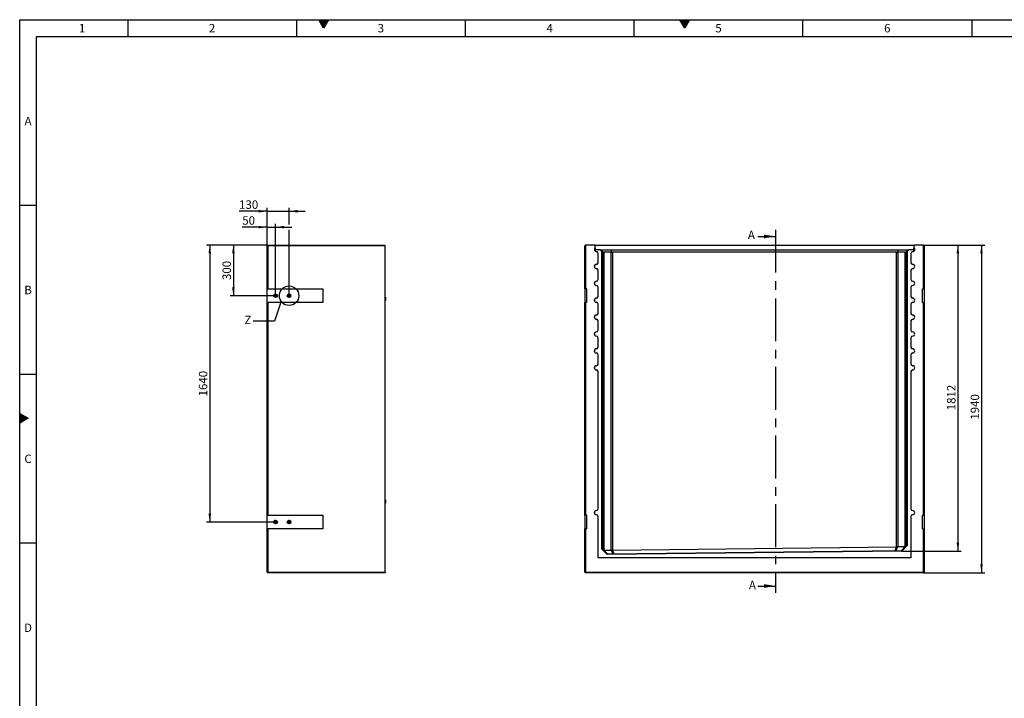
# Model space of a CAD drawing. Units: millimetres. Extents: x 300 to 11805, y 100 to 8300.
# Drawn here: x 300 to 6133, y 4282 to 8300 of the extents above; entities that cross this region are included whole.
import ezdxf

# ---------------------------------------------------------------- set-up
doc = ezdxf.new("R2010")
doc.units = ezdxf.units.MM
doc.header["$LTSCALE"] = 20
doc.linetypes.add('CENTERX2', pattern=[20.32, 12.7, -2.54, 2.54, -2.54])
doc.layers.get('0').update_dxf_attribs({"color": 1})
for name, color, linetype in [('3005879', 7, 'Continuous'), ('CENTERLINES', 1, 'CENTERX2'), ('DIMENSION', 3, 'Continuous'), ('NOTES', 7, 'Continuous'), ('SECTION_LINES', 1, 'CENTERX2')]:
    doc.layers.add(name, color=color, linetype=linetype)
doc.styles.add('SLDTEXTSTYLE0', font='TXT', dxfattribs={"width": 0.605})
doc.dimstyles.new('SLDDIMSTYLE0', dxfattribs={"dimtxt": 50, "dimasz": 50, "dimexe": 0, "dimexo": 0.0625, "dimgap": 12.5, "dimtad": 1, "dimrnd": 1e-09, "dimzin": 12, "dimdsep": 46, "dimtxsty": 'SLDTEXTSTYLE0', "dimsah": 1, "dimcen": 0.09, "dimadec": 0, "dimazin": 3, "dimtfac": 1, "dimtofl": 0, "dimtmove": 0, "dimatfit": 3, "dimfxl": 0, "dimfrac": 2, "dimtolj": 1, "dimtzin": 12, "dimarcsym": 0})
doc.dimstyles.new('SLDDIMSTYLE1', dxfattribs={"dimtxt": 50, "dimasz": 50, "dimexe": 0, "dimexo": 0.0625, "dimgap": 12.5, "dimtad": 1, "dimdec": 0, "dimrnd": 1e-09, "dimzin": 12, "dimdsep": 46, "dimtxsty": 'SLDTEXTSTYLE0', "dimsah": 1, "dimcen": 0.09, "dimadec": 0, "dimazin": 3, "dimtfac": 1, "dimtdec": 0, "dimtofl": 0, "dimtmove": 0, "dimatfit": 3, "dimfxl": 0, "dimfrac": 2, "dimtolj": 1, "dimtzin": 12, "dimarcsym": 0})
doc.dimstyles.new('SLDDIMSTYLE3', dxfattribs={"dimtxt": 50, "dimasz": 50, "dimexe": 0, "dimexo": 0.0625, "dimgap": 12.5, "dimtad": 1, "dimrnd": 1e-09, "dimzin": 12, "dimdsep": 46, "dimtxsty": 'SLDTEXTSTYLE0', "dimsah": 1, "dimcen": 0.09, "dimadec": 0, "dimazin": 3, "dimtfac": 1, "dimtmove": 0, "dimatfit": 0, "dimfxl": 0, "dimfrac": 2, "dimtolj": 1, "dimtzin": 12, "dimarcsym": 0})
doc.dimstyles.new('SLDDIMSTYLE5', dxfattribs={"dimtxt": 0.18, "dimasz": 50, "dimexe": 0, "dimexo": 0.0625, "dimgap": 0, "dimtad": 0, "dimtih": 1, "dimtoh": 1, "dimdec": 0, "dimrnd": 1e-09, "dimzin": 0, "dimdsep": 46, "dimtxsty": 'Standard', "dimblk1": '1174215-M_002__None', "dimblk2": '1174215-M_002__None', "dimsah": 1, "dimcen": 0.09, "dimadec": 0, "dimazin": 0, "dimtfac": 50, "dimtdec": 0, "dimtofl": 0, "dimtmove": 0, "dimatfit": 3, "dimldrblk": '1174215-M_002__None', "dimfxl": 0, "dimfrac": 2, "dimtolj": 1, "dimtzin": 0, "dimarcsym": 0})

# ---------------------------------------------------------------- blocks, each defined once
blk = doc.blocks.new('1174215-M_002__D')
at = {"layer": 'DIMENSION'}
for p, q in [((5652.7, 6965.7), (6017.7, 6965.7)), ((5997.7, 6965.7), (5997.7, 5025.7)), ((5653.7, 5025.7), (6017.7, 5025.7))]:
    blk.add_line(p, q, dxfattribs=at)
for points in [[(5997.7, 6965.7), (5990, 6915.7), (6005.4, 6915.7)], [(5997.7, 5025.7), (6005.4, 5075.7), (5990, 5075.7)]]:
    blk.add_solid(points, dxfattribs=at)
at = {"layer": 'DIMENSION', "insert": (5933.3, 5931.4), "char_height": 50, "attachment_point": 1, "rotation": 90, "style": 'SLDTEXTSTYLE0'}
blk.add_mtext('1940', dxfattribs=at)
blk = doc.blocks.new('1174215-M_002__D_1')
at = {"layer": 'DIMENSION'}
for p, q in [((5652.7, 6965.7), (5877.7, 6965.7)), ((5857.7, 6965.7), (5857.7, 5153.7)), ((5525.8, 5153.7), (5877.7, 5153.7))]:
    blk.add_line(p, q, dxfattribs=at)
for points in [[(5857.7, 6965.7), (5850, 6915.7), (5865.4, 6915.7)], [(5857.7, 5153.7), (5865.4, 5203.7), (5850, 5203.7)]]:
    blk.add_solid(points, dxfattribs=at)
at = {"layer": 'DIMENSION', "insert": (5793.3, 5987.3), "char_height": 50, "attachment_point": 1, "rotation": 90, "style": 'SLDTEXTSTYLE0'}
blk.add_mtext('1812', dxfattribs=at)
blk = doc.blocks.new('1174215-M_002__D_11')
at = {"layer": 'DIMENSION'}
for p, q in [((1765.9, 7071.8), (1618.6, 7071.8)), ((1765.9, 6964.7), (1765.9, 7091.8)), ((1765.9, 7071.8), (1815.9, 7071.8)), ((1815.9, 6678.9), (1815.9, 7091.8)), ((1815.9, 7071.8), (1912.1, 7071.8))]:
    blk.add_line(p, q, dxfattribs=at)
for points in [[(1765.9, 7071.8), (1715.9, 7079.5), (1715.9, 7064.1)], [(1815.9, 7071.8), (1865.9, 7064.1), (1865.9, 7079.5)]]:
    blk.add_solid(points, dxfattribs=at)
at = {"layer": 'DIMENSION', "insert": (1618.6, 7136.2), "char_height": 50, "attachment_point": 1, "style": 'SLDTEXTSTYLE0'}
blk.add_mtext('50', dxfattribs=at)
blk = doc.blocks.new('1174215-M_002__D_12')
at = {"layer": 'DIMENSION'}
for p, q in [((1765.9, 6964.7), (1765.9, 7185.7)), ((1895.9, 7087), (1895.9, 7185.7)), ((1765.9, 7165.7), (1599.5, 7165.7)), ((1765.9, 7165.7), (1895.9, 7165.7)), ((1895.9, 7165.7), (1992.1, 7165.7)), ((1895.9, 6678.9), (1895.9, 7056.5))]:
    blk.add_line(p, q, dxfattribs=at)
for points in [[(1765.9, 7165.7), (1715.9, 7173.4), (1715.9, 7158.1)], [(1895.9, 7165.7), (1945.9, 7158.1), (1945.9, 7173.4)]]:
    blk.add_solid(points, dxfattribs=at)
at = {"layer": 'DIMENSION', "insert": (1599.5, 7230.2), "char_height": 50, "attachment_point": 1, "style": 'SLDTEXTSTYLE0'}
blk.add_mtext('130', dxfattribs=at)
blk = doc.blocks.new('1174215-M_002__D_13')
at = {"layer": 'DIMENSION'}
for p, q in [((1765.9, 6965.7), (1545.9, 6965.7)), ((1565.9, 6965.7), (1565.9, 6665.7)), ((1802.7, 6665.7), (1545.9, 6665.7))]:
    blk.add_line(p, q, dxfattribs=at)
for points in [[(1565.9, 6965.7), (1558.2, 6915.7), (1573.6, 6915.7)], [(1565.9, 6665.7), (1573.6, 6715.7), (1558.2, 6715.7)]]:
    blk.add_solid(points, dxfattribs=at)
at = {"layer": 'DIMENSION', "insert": (1501.5, 6758.5), "char_height": 50, "attachment_point": 1, "rotation": 90, "style": 'SLDTEXTSTYLE0'}
blk.add_mtext('300', dxfattribs=at)
blk = doc.blocks.new('1174215-M_002__D_14')
at = {"layer": 'DIMENSION'}
for p, q in [((1765.9, 6965.7), (1405.9, 6965.7)), ((1425.9, 6965.7), (1425.9, 5325.7)), ((1802.7, 5325.7), (1405.9, 5325.7))]:
    blk.add_line(p, q, dxfattribs=at)
for points in [[(1425.9, 6965.7), (1418.2, 6915.7), (1433.6, 6915.7)], [(1425.9, 5325.7), (1433.6, 5375.7), (1418.2, 5375.7)]]:
    blk.add_solid(points, dxfattribs=at)
at = {"layer": 'DIMENSION', "insert": (1361.5, 6069.4), "char_height": 50, "attachment_point": 1, "rotation": 90, "style": 'SLDTEXTSTYLE0'}
blk.add_mtext('1640', dxfattribs=at)
blk = doc.blocks.new('1174215-M_002_SW_CENTERMARKSYMBOL_1')
for p, q in [((-5, 0), (-13.2, 0)), ((0, 0), (-2.5, 0)), ((0, 5), (0, 13.2)), ((0, 0), (0, 2.5)), ((0, 0), (0, -2.5)), ((0, 0), (2.5, 0)), ((5, 0), (13.2, 0)), ((0, -5), (0, -13.2))]:
    blk.add_line(p, q)
blk = doc.blocks.new('1174215-M_002_SW_CENTERMARKSYMBOL_2')
for p, q in [((-5, 0), (-13.2, 0)), ((0, 0), (-2.5, 0)), ((0, 5), (0, 13.2)), ((0, 0), (0, 2.5)), ((0, 0), (0, -2.5)), ((0, 0), (2.5, 0)), ((5, 0), (13.2, 0)), ((0, -5), (0, -13.2))]:
    blk.add_line(p, q)
blk = doc.blocks.new('1174215-M_002_SW_CENTERMARKSYMBOL_3')
for p, q in [((-5, 0), (-13.2, 0)), ((0, 0), (-2.5, 0)), ((0, 5), (0, 13.2)), ((0, 0), (0, 2.5)), ((0, 0), (0, -2.5)), ((0, 0), (2.5, 0)), ((5, 0), (13.2, 0)), ((0, -5), (0, -13.2))]:
    blk.add_line(p, q)
blk = doc.blocks.new('1174215-M_002_SW_CENTERMARKSYMBOL_4')
for p, q in [((-5, 0), (-13.2, 0)), ((0, 0), (-2.5, 0)), ((0, 5), (0, 13.2)), ((0, 0), (0, 2.5)), ((0, 0), (0, -2.5)), ((0, 0), (2.5, 0)), ((5, 0), (13.2, 0)), ((0, -5), (0, -13.2))]:
    blk.add_line(p, q)
blk = doc.blocks.new('1174215-M_002__None')
blk = doc.blocks.new('1174215-M_002_Front_view')
for p, q in [((4, 4), (0, 0)), ((0, -254), (0, 0)), ((5, 5), (4, 4)), ((4, 4), (4, -254)), ((57.5, 5), (5, 5)), ((59.6, 2.9), (57.5, 5)), ((57.5, 5), (1951.5, 5)), ((60.1, -12), (59.6, 2.9)), ((1949.4, 2.9), (59.6, 2.9)), ((1949.4, 2.9), (1948.9, -12)), ((1951.5, 5), (1949.4, 2.9)), ((2004, 5), (1951.5, 5)), ((2005, 4), (2004, 5)), ((2005, -254), (2005, 4)), ((2009, 0), (2005, 4)), ((2009, 0), (2009, -254)), ((60.1, -12.5), (60.5, -23)), ((88.7, -23), (60.5, -23)), ((67.7, -33.9), (67.7, -34.4)), ((77.7, -99.4), (77.7, -44.3)), ((78.2, -44.3), (77.7, -44.3)), ((78.2, -99.4), (78.2, -44.3)), ((99.7, -34), (88.7, -23)), ((88.7, -23), (93.5, -23)), ((93.5, -23), (109.3, -38.9)), ((93.5, -23), (152.7, -23)), ((95.2, -28), (94.8, -28)), ((94.8, -28), (104.7, -38)), ((105.3, -38), (95.2, -28)), ((95.2, -28), (95.2, -28.4)), ((98.3, -28), (97.9, -28)), ((97.9, -28), (107.8, -38)), ((108.4, -38), (98.3, -28)), ((98.3, -28), (98.3, -28.4)), ((99.7, -1796.6), (99.7, -34)), ((103.7, -38), (99.7, -34)), ((103.7, -38), (103.7, -1794.9)), ((104.7, -38), (103.7, -38)), ((104.8, -71.3), (104.7, -38)), ((107.8, -38), (105.3, -38)), ((105.3, -38), (105.3, -71.8)), ((107.8, -71.3), (107.8, -38)), ((108.4, -38), (108.3, -71.8)), ((108.4, -38), (108.4, -38)), ((108.4, -1799.5), (108.4, -38)), ((155.4, -38), (111.9, -38)), ((111.9, -38), (111.9, -1801.7)), ((152.7, -23), (159.2, -38.9)), ((152.7, -23), (1856.3, -23)), ((155.4, -1801.7), (155.4, -38)), ((1845.2, -38), (163.8, -38)), ((163.8, -38), (163.8, -1801.5)), ((1845.2, -1781.1), (1845.2, -38)), ((1856.3, -23), (1849.8, -38.9)), ((1897.1, -38), (1853.6, -38)), ((1853.6, -38), (1853.6, -1780.6)), ((1856.3, -23), (1915.5, -23)), ((1897.1, -1779.6), (1897.1, -38)), ((1915.5, -23), (1899.7, -38.9)), ((1910.7, -28), (1900.6, -38)), ((1900.6, -38), (1900.6, -38)), ((1900.6, -38), (1900.7, -71.8)), ((1900.6, -38), (1900.6, -1777.2)), ((1901.2, -38), (1911.1, -28)), ((1903.7, -38), (1901.2, -38)), ((1901.2, -71.3), (1901.2, -38)), ((1913.8, -28), (1903.7, -38)), ((1903.7, -38), (1903.7, -71.8)), ((1904.2, -71.3), (1904.3, -38)), ((1904.3, -38), (1914.2, -28)), ((1905.3, -38), (1904.3, -38)), ((1909.3, -34), (1905.3, -38)), ((1905.3, -1772.4), (1905.3, -38)), ((1920.3, -23), (1909.3, -34)), ((1909.3, -34), (1909.3, -1774)), ((1911.1, -28), (1910.7, -28)), ((1910.7, -28), (1910.7, -28.4)), ((1914.2, -28), (1913.8, -28)), ((1913.8, -28), (1913.8, -28.4)), ((1915.5, -23), (1920.3, -23)), ((1948.5, -23), (1920.3, -23)), ((1930.8, -44.3), (1930.8, -99.4)), ((1930.8, -44.3), (1931.2, -44.3)), ((1931.2, -44.3), (1931.2, -99.4)), ((1941.2, -33.9), (1941.2, -34.4)), ((1948.5, -23), (1948.9, -12.5)), ((67.7, -109.8), (67.7, -109.4)), ((78.2, -99.4), (77.7, -99.4)), ((104.8, -71.8), (105.3, -71.8)), ((107.8, -71.8), (108.3, -71.8)), ((1901.2, -71.8), (1900.7, -71.8)), ((1904.2, -71.8), (1903.7, -71.8)), ((1930.8, -99.4), (1931.2, -99.4)), ((1941.2, -109.8), (1941.2, -109.4)), ((67.7, -133.9), (67.7, -134.4)), ((77.7, -199.4), (77.7, -144.4)), ((78.2, -144.4), (77.7, -144.4)), ((78.2, -199.4), (78.2, -144.4)), ((1930.8, -144.4), (1930.8, -199.4)), ((1930.8, -144.4), (1931.2, -144.4)), ((1931.2, -144.4), (1931.2, -199.4)), ((1941.2, -133.9), (1941.2, -134.4)), ((67.7, -209.8), (67.7, -209.4)), ((78.2, -199.4), (77.7, -199.4)), ((1930.8, -199.4), (1931.2, -199.4)), ((1941.2, -209.8), (1941.2, -209.4)), ((4, -254), (0, -254)), ((0, -254), (0, -336)), ((10.5, -254), (4, -254)), ((10.5, -336), (10.5, -254)), ((67.7, -233.9), (67.7, -234.4)), ((77.7, -299.4), (77.7, -244.4)), ((78.2, -244.4), (77.7, -244.4)), ((78.2, -299.4), (78.2, -244.4)), ((1930.8, -244.4), (1930.8, -299.4)), ((1930.8, -244.4), (1931.2, -244.4)), ((1931.2, -244.4), (1931.2, -299.4)), ((1941.2, -233.9), (1941.2, -234.4)), ((1998.5, -254), (2005, -254)), ((1998.5, -336), (1998.5, -254)), ((2009, -254), (2005, -254)), ((2009, -254), (2009, -336)), ((0, -1594), (0, -336)), ((0, -336), (4, -336)), ((4, -336), (4, -1594)), ((10.5, -336), (4, -336)), ((67.7, -309.8), (67.7, -309.4)), ((67.7, -333.9), (67.7, -334.4)), ((78.2, -299.4), (77.7, -299.4)), ((77.7, -399.4), (77.7, -344.4)), ((78.2, -344.4), (77.7, -344.4)), ((78.2, -399.4), (78.2, -344.4)), ((1930.8, -299.4), (1931.2, -299.4)), ((1930.8, -344.4), (1930.8, -399.4)), ((1930.8, -344.4), (1931.2, -344.4)), ((1931.2, -344.4), (1931.2, -399.4)), ((1941.2, -309.8), (1941.2, -309.4)), ((1941.2, -333.9), (1941.2, -334.4)), ((1998.5, -336), (2005, -336)), ((2005, -1594), (2005, -336)), ((2005, -336), (2009, -336)), ((2009, -336), (2009, -1594)), ((78.2, -399.4), (77.7, -399.4)), ((1930.8, -399.4), (1931.2, -399.4)), ((67.7, -409.8), (67.7, -409.4)), ((67.7, -433.9), (67.7, -434.4)), ((77.7, -499.4), (77.7, -444.4)), ((78.2, -444.4), (77.7, -444.4)), ((78.2, -499.4), (78.2, -444.4)), ((1930.8, -444.4), (1930.8, -499.4)), ((1930.8, -444.4), (1931.2, -444.4)), ((1931.2, -444.4), (1931.2, -499.4)), ((1941.2, -409.8), (1941.2, -409.4)), ((1941.2, -433.9), (1941.2, -434.4)), ((67.7, -509.8), (67.7, -509.4)), ((78.2, -499.4), (77.7, -499.4)), ((1930.8, -499.4), (1931.2, -499.4)), ((1941.2, -509.8), (1941.2, -509.4)), ((67.7, -533.9), (67.7, -534.4)), ((77.7, -599.4), (77.7, -544.4)), ((78.2, -544.4), (77.7, -544.4)), ((78.2, -599.4), (78.2, -544.4)), ((1930.8, -544.4), (1930.8, -599.4)), ((1930.8, -544.4), (1931.2, -544.4)), ((1931.2, -544.4), (1931.2, -599.4)), ((1941.2, -533.9), (1941.2, -534.4)), ((67.7, -609.8), (67.7, -609.4)), ((67.7, -633.9), (67.7, -634.4)), ((78.2, -599.4), (77.7, -599.4)), ((1930.8, -599.4), (1931.2, -599.4)), ((1941.2, -609.8), (1941.2, -609.4)), ((1941.2, -633.9), (1941.2, -634.4)), ((77.7, -699.4), (77.7, -644.4)), ((78.2, -644.4), (77.7, -644.4)), ((78.2, -699.4), (77.7, -699.4)), ((78.2, -699.4), (78.2, -644.4)), ((1930.8, -644.4), (1930.8, -699.4)), ((1930.8, -644.4), (1931.2, -644.4)), ((1930.8, -699.4), (1931.2, -699.4)), ((1931.2, -644.4), (1931.2, -699.4)), ((67.7, -709.8), (67.7, -709.4)), ((67.7, -733.9), (67.7, -734.4)), ((77.7, -1557.3), (77.7, -744.4)), ((78.2, -744.4), (77.7, -744.4)), ((78.2, -1557.3), (78.2, -744.4)), ((1930.8, -744.4), (1930.8, -1557.3)), ((1930.8, -744.4), (1931.2, -744.4)), ((1931.2, -744.4), (1931.2, -1557.3)), ((1941.2, -709.8), (1941.2, -709.4)), ((1941.2, -733.9), (1941.2, -734.4)), ((67.7, -1567.8), (67.7, -1567.3)), ((78.2, -1557.3), (77.7, -1557.3)), ((1930.8, -1557.3), (1931.2, -1557.3)), ((1941.2, -1567.8), (1941.2, -1567.3)), ((4, -1594), (0, -1594)), ((0, -1594), (0, -1676)), ((10.5, -1594), (4, -1594)), ((10.5, -1676), (10.5, -1594)), ((67.7, -1591.9), (67.7, -1592.3)), ((77.7, -1846.8), (77.7, -1602.3)), ((78.2, -1602.3), (77.7, -1602.3)), ((78.2, -1846.3), (78.2, -1602.3)), ((1930.8, -1602.3), (1930.8, -1846.3)), ((1930.8, -1602.3), (1931.2, -1602.3)), ((1931.2, -1602.3), (1931.2, -1846.8)), ((1941.2, -1591.9), (1941.2, -1592.3)), ((1998.5, -1594), (2005, -1594)), ((1998.5, -1676), (1998.5, -1594)), ((2009, -1594), (2005, -1594)), ((2009, -1594), (2009, -1676)), ((0, -1931), (0, -1676)), ((0, -1676), (4, -1676)), ((4, -1676), (4, -1931)), ((10.5, -1676), (4, -1676)), ((1998.5, -1676), (2005, -1676)), ((2005, -1931), (2005, -1676)), ((2005, -1676), (2009, -1676)), ((2009, -1676), (2009, -1931)), ((103.7, -1794.9), (99.7, -1796.6)), ((132.1, -1828.2), (99.7, -1796.6)), ((103.7, -1794.9), (133.7, -1824.2)), ((111.1, -1801.8), (110.7, -1801.8)), ((111.1, -1801.8), (134.2, -1824.2)), ((111.9, -1801.7), (155.4, -1801.7)), ((1877, -1807.1), (132.1, -1828.2)), ((133.7, -1824.2), (1875.4, -1803.1)), ((165.8, -1823.8), (156.3, -1801.8)), ((162.2, -1801.6), (171.7, -1823.8)), ((163.8, -1801.5), (1845.2, -1781.1)), ((1837.1, -1803.6), (1846.1, -1781.2)), ((1852.2, -1780.8), (1843, -1803.5)), ((1853.6, -1780.6), (1897.1, -1779.6)), ((1874.7, -1803.1), (1897.7, -1779.6)), ((1875.3, -1803.1), (1905.3, -1772.3)), ((1875.4, -1803.1), (1877, -1807.1)), ((1909.3, -1774), (1877, -1807.1)), ((1898.3, -1779.6), (1897.7, -1779.6)), ((1905.3, -1772.3), (1909.3, -1774)), ((78.2, -1846.3), (77.7, -1846.8)), ((1931.2, -1846.8), (77.7, -1846.8)), ((1930.8, -1846.3), (78.2, -1846.3)), ((133.7, -1824.2), (132.1, -1828.2)), ((1930.8, -1846.3), (1931.2, -1846.8)), ((4, -1931), (0, -1931)), ((0, -1931), (4, -1935)), ((4, -1931), (2005, -1931)), ((4, -1931), (4, -1935)), ((2005, -1935), (4, -1935)), ((2009, -1931), (2005, -1931)), ((2005, -1931), (2005, -1935)), ((2009, -1931), (2005, -1935))]:
    blk.add_line(p, q)
at = {"flags": 128}
for points in [[(105.3, -71.8), (105.3, -75.1), (105.3, -78.2), (105.3, -81.3), (105.3, -84.2), (105.2, -87), (105.2, -89.6), (105.2, -91.9), (105.2, -94), (105.2, -95.8), (105.1, -97.3), (105.1, -98.5), (105.1, -99.4), (105, -99.9), (105, -100), (105, -99.8), (105, -99.2), (104.9, -98.3), (104.9, -97.1), (104.9, -95.6), (104.9, -93.7), (104.8, -91.6), (104.8, -89.2), (104.8, -86.6), (104.8, -83.8), (104.8, -80.8), (104.8, -77.7), (104.8, -74.5), (104.8, -71.3)], [(108.3, -71.8), (108.3, -75.1), (108.3, -78.2), (108.3, -81.3), (108.3, -84.2), (108.3, -87), (108.3, -89.6), (108.3, -91.9), (108.2, -94), (108.2, -95.8), (108.2, -97.3), (108.2, -98.5), (108.1, -99.4), (108.1, -99.9), (108.1, -100), (108, -99.8), (108, -99.2), (108, -98.3), (108, -97.1), (107.9, -95.6), (107.9, -93.7), (107.9, -91.6), (107.9, -89.2), (107.9, -86.6), (107.8, -83.8), (107.8, -80.8), (107.8, -77.7), (107.8, -74.5), (107.8, -71.3)], [(1900.7, -71.8), (1900.7, -75.1), (1900.7, -78.2), (1900.7, -81.3), (1900.7, -84.2), (1900.7, -87), (1900.7, -89.6), (1900.7, -91.9), (1900.8, -94), (1900.8, -95.8), (1900.8, -97.3), (1900.8, -98.5), (1900.9, -99.4), (1900.9, -99.9), (1900.9, -100), (1901, -99.8), (1901, -99.2), (1901, -98.3), (1901, -97.1), (1901.1, -95.6), (1901.1, -93.7), (1901.1, -91.6), (1901.1, -89.2), (1901.1, -86.6), (1901.2, -83.8), (1901.2, -80.8), (1901.2, -77.7), (1901.2, -74.5), (1901.2, -71.3)], [(1903.7, -71.8), (1903.7, -75.1), (1903.7, -78.2), (1903.7, -81.3), (1903.7, -84.2), (1903.8, -87), (1903.8, -89.6), (1903.8, -91.9), (1903.8, -94), (1903.8, -95.8), (1903.9, -97.3), (1903.9, -98.5), (1903.9, -99.4), (1904, -99.9), (1904, -100), (1904, -99.8), (1904, -99.2), (1904.1, -98.3), (1904.1, -97.1), (1904.1, -95.6), (1904.1, -93.7), (1904.2, -91.6), (1904.2, -89.2), (1904.2, -86.6), (1904.2, -83.8), (1904.2, -80.8), (1904.2, -77.7), (1904.2, -74.5), (1904.2, -71.3)]]:
    blk.add_lwpolyline(points, dxfattribs=at)
for centre, radius, start, end in [((67.7, -21.9), 12.5, 127.77713, 270), ((67.7, -21.9), 12.1, 129.28897, 270), ((67.7, -44.3), 10.4, 0, 90), ((67.7, -44.3), 10, 0, 90), ((163.8, -50), 12, 90, 112.375), ((1845.2, -50), 12, 67.625, 90), ((1941.2, -44.3), 10.4, 90, 180), ((1941.2, -44.3), 10, 90, 180), ((1941.2, -21.9), 12.5, 270, 52.22287), ((1941.2, -21.9), 12.1, 270, 50.71103), ((67.7, -121.9), 12.5, 90, 270), ((67.7, -121.9), 12.1, 90, 270), ((67.7, -99.4), 10, 270, 0), ((67.7, -99.4), 10.4, 270, 0), ((1941.2, -99.4), 10.4, 180, 270), ((1941.2, -99.4), 10, 180, 270), ((1941.2, -121.9), 12.5, 270, 90), ((1941.2, -121.9), 12.1, 270, 90), ((67.7, -144.4), 10.4, 0, 90), ((67.7, -144.4), 10, 0, 90), ((1941.2, -144.4), 10.4, 90, 180), ((1941.2, -144.4), 10, 90, 180), ((67.7, -221.9), 12.5, 90, 270), ((67.7, -221.9), 12.1, 90, 270), ((67.7, -199.4), 10, 270, 0), ((67.7, -199.4), 10.4, 270, 0), ((1941.2, -199.4), 10.4, 180, 270), ((1941.2, -199.4), 10, 180, 270), ((1941.2, -221.9), 12.5, 270, 90), ((1941.2, -221.9), 12.1, 270, 90), ((67.7, -244.4), 10.4, 0, 90), ((67.7, -244.4), 10, 0, 90), ((1941.2, -244.4), 10.4, 90, 180), ((1941.2, -244.4), 10, 90, 180), ((67.7, -321.9), 12.5, 90, 270), ((67.7, -321.9), 12.1, 90, 270), ((67.7, -299.4), 10, 270, 0), ((67.7, -299.4), 10.4, 270, 0), ((67.7, -344.4), 10.4, 0, 90), ((67.7, -344.4), 10, 0, 90), ((1941.2, -299.4), 10.4, 180, 270), ((1941.2, -344.4), 10.4, 90, 180), ((1941.2, -299.4), 10, 180, 270), ((1941.2, -344.4), 10, 90, 180), ((1941.2, -321.9), 12.5, 270, 90), ((1941.2, -321.9), 12.1, 270, 90), ((67.7, -399.4), 10, 270, 0), ((67.7, -399.4), 10.4, 270, 0), ((1941.2, -399.4), 10.4, 180, 270), ((1941.2, -399.4), 10, 180, 270), ((67.7, -421.9), 12.5, 90, 270), ((67.7, -421.9), 12.1, 90, 270), ((67.7, -444.4), 10.4, 0, 90), ((67.7, -444.4), 10, 0, 90), ((1941.2, -444.4), 10.4, 90, 180), ((1941.2, -444.4), 10, 90, 180), ((1941.2, -421.9), 12.5, 270, 90), ((1941.2, -421.9), 12.1, 270, 90), ((67.7, -521.9), 12.5, 90, 270), ((67.7, -521.9), 12.1, 90, 270), ((67.7, -499.4), 10, 270, 0), ((67.7, -499.4), 10.4, 270, 0), ((1941.2, -499.4), 10.4, 180, 270), ((1941.2, -499.4), 10, 180, 270), ((1941.2, -521.9), 12.5, 270, 90), ((1941.2, -521.9), 12.1, 270, 90), ((67.7, -544.4), 10.4, 0, 90), ((67.7, -544.4), 10, 0, 90), ((1941.2, -544.4), 10.4, 90, 180), ((1941.2, -544.4), 10, 90, 180), ((67.7, -621.9), 12.5, 90, 270), ((67.7, -621.9), 12.1, 90, 270), ((67.7, -599.4), 10, 270, 0), ((67.7, -599.4), 10.4, 270, 0), ((67.7, -644.4), 10.4, 0, 90), ((67.7, -644.4), 10, 0, 90), ((1941.2, -599.4), 10.4, 180, 270), ((1941.2, -644.4), 10.4, 90, 180), ((1941.2, -599.4), 10, 180, 270), ((1941.2, -644.4), 10, 90, 180), ((1941.2, -621.9), 12.5, 270, 90), ((1941.2, -621.9), 12.1, 270, 90), ((67.7, -699.4), 10, 270, 0), ((67.7, -699.4), 10.4, 270, 0), ((1941.2, -699.4), 10.4, 180, 270), ((1941.2, -699.4), 10, 180, 270), ((67.7, -721.9), 12.5, 90, 270), ((67.7, -721.9), 12.1, 90, 270), ((67.7, -744.4), 10.4, 0, 90), ((67.7, -744.4), 10, 0, 90), ((1941.2, -744.4), 10.4, 90, 180), ((1941.2, -744.4), 10, 90, 180), ((1941.2, -721.9), 12.5, 270, 90), ((1941.2, -721.9), 12.1, 270, 90), ((67.7, -1579.8), 12.5, 90, 270), ((67.7, -1579.8), 12.1, 90, 270), ((67.7, -1557.3), 10, 270, 0), ((67.7, -1557.3), 10.4, 270, 0), ((1941.2, -1557.3), 10.4, 180, 270), ((1941.2, -1557.3), 10, 180, 270), ((1941.2, -1579.8), 12.5, 270, 90), ((1941.2, -1579.8), 12.1, 270, 90), ((67.7, -1602.3), 10.4, 0, 90), ((67.7, -1602.3), 10, 0, 90), ((1941.2, -1602.3), 10.4, 90, 180), ((1941.2, -1602.3), 10, 90, 180)]:
    blk.add_arc(centre, radius, start, end)
for centre, major_axis, ratio, start_param, end_param in [((120.4, -50), (-12, 12), 0.004363, 5.888305, 6.278822), ((120.4, -50), (-11.1, 11.1), 0.416772, 5.888305, 6.278822), ((163.8, -50), (-11.1, 11.1), 0.416772, 5.497787, 5.888305), ((1845.2, -50), (11.1, 11.1), 0.416772, 0.394881, 0.785398), ((1888.6, -50), (11.1, 11.1), 0.416772, 0.004363, 0.394881), ((1888.6, -50), (12, 12), 0.004363, 0.004363, 0.394881), ((120.4, -1813.3), (11.2, -10.6), 0.416373, 2.729258, 2.830244), ((163.8, -1813.3), (11.2, -10.6), 0.416373, 2.62792, 2.729258), ((163.8, -1813.2), (11.7, 2.8), 0.972911, 1.342453, 1.47702), ((1845.2, -1792.8), (11.7, 2.8), 0.972911, 1.265361, 1.342453), ((1845.2, -1792.6), (11.1, 11.1), 0.406667, 0.403595, 0.562456), ((1888.6, -1791.6), (11.1, 11.1), 0.406667, 0.327426, 0.403595)]:
    blk.add_ellipse(centre, major_axis=major_axis, ratio=ratio, start_param=start_param, end_param=end_param)
for points in [[(60.1, -12.5), (60.1, -12.3), (60.1, -12.1), (60.1, -12)], [(1948.9, -12), (1948.9, -12.1), (1948.9, -12.3), (1948.9, -12.5)]]:
    blk.add_open_spline(points, degree=3)
for points in [[(162.2, -1801.6), (161.1, -1801.8), (160.1, -1801.9), (158.8, -1801.9), (158.6, -1801.9), (158.1, -1801.9), (157.8, -1801.9), (157.1, -1801.9), (156.7, -1801.8), (156.3, -1801.8)], [(1852.2, -1780.8), (1851.3, -1781), (1850.4, -1781.1), (1849.1, -1781.2), (1848.8, -1781.2), (1848.3, -1781.2), (1848, -1781.2), (1847.2, -1781.2), (1846.7, -1781.2), (1846.1, -1781.2)]]:
    blk.add_open_spline(points, degree=3, knots=[0, 0, 0, 0, 0.5, 0.5, 0.625, 0.625, 0.75, 0.75, 1, 1, 1, 1])
blk = doc.blocks.new('1174215-M_002_Side_view')
for p, q in [((-4, 4), (-4, 5)), ((-4, 5), (691, 5)), ((0, 0), (-4, 4)), ((-4, -254), (-4, 4)), ((696, 0), (0, 0)), ((0, 0), (0, -254)), ((696, 0), (691, 5)), ((696, -1931), (696, 0)), ((0, -254), (-4, -254)), ((-4, -336), (-4, -254)), ((0, -254), (326, -254)), ((326, -254), (326, -336)), ((-4, -1594), (-4, -336)), ((-4, -336), (0, -336)), ((0, -336), (0, -1594)), ((326, -336), (0, -336)), ((697.5, -303.4), (696, -303.4)), ((696, -323.4), (697.5, -323.4)), ((697.5, -303.4), (697.5, -323.4)), ((698, -303.9), (698, -322.9)), ((697.5, -1503.4), (696, -1503.4)), ((697.5, -1503.4), (697.5, -1523.4)), ((698, -1503.9), (698, -1522.9)), ((696, -1523.4), (697.5, -1523.4)), ((0, -1594), (-4, -1594)), ((-4, -1676), (-4, -1594)), ((0, -1594), (326, -1594)), ((326, -1594), (326, -1676)), ((-4, -1931), (-4, -1676)), ((-4, -1676), (0, -1676)), ((0, -1676), (0, -1931)), ((326, -1676), (0, -1676)), ((0, -1931), (-4, -1931)), ((-4, -1931), (0, -1935)), ((0, -1931), (696, -1931)), ((0, -1931), (0, -1935)), ((696, -1935), (0, -1935)), ((696, -1931), (696, -1935))]:
    blk.add_line(p, q)
for centre, radius in [((46, -295), 10.7), ((46, -295), 7), ((46, -295), 6.4), ((126, -295), 10.7), ((126, -295), 7), ((126, -295), 6.4), ((46, -1635), 10.7), ((46, -1635), 7), ((46, -1635), 6.4), ((126, -1635), 10.7), ((126, -1635), 7), ((126, -1635), 6.4)]:
    blk.add_circle(centre, radius)
for centre, start, end in [((697.5, -303.9), 0, 90), ((697.5, -322.9), 270, 360), ((697.5, -1503.9), 0, 90), ((697.5, -1522.9), 270, 360)]:
    blk.add_arc(centre, 0.5, start, end)

msp = doc.modelspace()

# ---------------------------------------------------------------- hatches: boundary and pattern name
for points in [[(2071.132, 8300), (2100, 8250), (2128.868, 8300)], [(4211.132, 8300), (4240, 8250), (4268.868, 8300)], [(300, 5911.132), (300, 5968.868), (350, 5940)]]:
    msp.add_hatch(color=256).paths.add_polyline_path(points, flags=0)

# ---------------------------------------------------------------- linework, layer by layer
for p, q in [((300, 100), (300, 8300)), ((300, 8300), (11780, 8300)), ((940, 8300), (940, 8200)), ((1940, 8300), (1940, 8200)), ((2071.132, 8300), (2128.868, 8300)), ((2100, 8250), (2071.132, 8300)), ((2128.868, 8300), (2100, 8250)), ((2940, 8200), (2940, 8300)), ((3940, 8200), (3940, 8300)), ((4211.132, 8300), (4268.868, 8300)), ((4240, 8250), (4211.132, 8300)), ((4268.868, 8300), (4240, 8250)), ((4940, 8200), (4940, 8300)), ((5940, 8300), (5940, 8200)), ((400, 200), (400, 8200)), ((400, 8200), (11680, 8200)), ((400, 7200), (300, 7200)), ((400, 6200), (300, 6200)), ((300, 5968.868), (350, 5940)), ((300, 5911.132), (300, 5968.868)), ((350, 5940), (300, 5911.132)), ((400, 5200), (300, 5200))]:
    msp.add_line(p, q)
at = {"layer": 'NOTES'}
for p, q in [((4671.829, 7016.558), (4778.229, 7016.558)), ((4671.829, 4946.795), (4778.229, 4946.795))]:
    msp.add_line(p, q, dxfattribs=at)
msp.add_circle((1895.937, 6665.748), 57.576, dxfattribs=at)
for points in [[(4778.229, 7016.558), (4708.229, 7027.758), (4708.229, 7005.358)], [(4778.229, 4946.795), (4708.229, 4957.995), (4708.229, 4935.595)]]:
    msp.add_solid(points, dxfattribs=at)
at = {"layer": 'SECTION_LINES'}
msp.add_line((4778.229, 7056.558), (4778.229, 4906.795), dxfattribs=at)

# ---------------------------------------------------------------- block references
at = {"layer": '3005879'}
for name, p in [('1174215-M_002_Side_view', (1769.937, 6960.748)), ('1174215-M_002_Front_view', (3648.729, 6960.748))]:
    msp.add_blockref(name, p, dxfattribs=at)
at = {"layer": 'CENTERLINES'}
for name, p in [('1174215-M_002_SW_CENTERMARKSYMBOL_1', (1815.937, 6665.748)), ('1174215-M_002_SW_CENTERMARKSYMBOL_2', (1895.937, 6665.748)), ('1174215-M_002_SW_CENTERMARKSYMBOL_4', (1815.937, 5325.748)), ('1174215-M_002_SW_CENTERMARKSYMBOL_3', (1895.937, 5325.748))]:
    msp.add_blockref(name, p, dxfattribs=at)

# ---------------------------------------------------------------- texts
at = {"char_height": 50, "attachment_point": 2, "style": 'SLDTEXTSTYLE0'}
for s, insert in [('1', (669.653, 8274.87)), ('2', (1439.653, 8274.87)), ('3', (2439.653, 8274.87)), ('4', (3439.653, 8274.87)), ('5', (4439.653, 8274.87)), ('6', (5439.653, 8274.87)), ('A', (349.74, 7724.87)), ('B', (349.74, 6724.87)), ('C', (349.427, 5724.87)), ('D', (349.427, 4724.87))]:
    msp.add_mtext(s, dxfattribs=dict(at, insert=insert))
at = {"layer": 'NOTES', "char_height": 50, "attachment_point": 1, "style": 'SLDTEXTSTYLE0'}
for s, insert in [('A', (4613.771, 7050.789)), ('Z', (1631.318, 6547.457)), ('A', (4619.783, 4977.65))]:
    msp.add_mtext(s, dxfattribs=dict(at, insert=insert))

# ---------------------------------------------------------------- dimensions: what is measured, and where the dimension line sits
at = {"layer": 'DIMENSION'}
for base, p2, picture, middle in [((1895.937, 7165.748), (1895.937, 6678.948), '1174215-M_002__D_12', (1656.81, 7165.748)), ((1815.937, 7071.789), (1815.937, 6678.948), '1174215-M_002__D_11', (1656.81, 7071.789))]:
    dim = msp.add_linear_dim(base=base, p1=(1765.937, 6964.748), p2=p2, dimstyle='SLDDIMSTYLE3', dxfattribs=at)
    dim.commit()
    dim.dimension.update_dxf_attribs({"geometry": picture, "text_midpoint": middle, "dimtype": 160})
for base, p1, p2, dimstyle, picture, middle in [((1425.937, 5325.748), (1765.937, 6965.748), (1802.737, 5325.748), 'SLDDIMSTYLE0', '1174215-M_002__D_14', (1425.937, 6145.748)), ((1565.937, 6665.748), (1765.937, 6965.748), (1802.737, 6665.748), 'SLDDIMSTYLE0', '1174215-M_002__D_13', (1565.937, 6815.748)), ((5857.729, 5153.696), (5652.729, 6965.748), (5525.764, 5153.696), 'SLDDIMSTYLE1', '1174215-M_002__D_1', (5857.729, 6063.735)), ((5997.729, 5025.748), (5652.729, 6965.748), (5653.729, 5025.748), 'SLDDIMSTYLE0', '1174215-M_002__D', (5997.729, 6007.785))]:
    dim = msp.add_linear_dim(base=base, p1=p1, p2=p2, angle=90, dimstyle=dimstyle, dxfattribs=at)
    dim.commit()
    dim.dimension.update_dxf_attribs({"geometry": picture, "text_midpoint": middle, "dimtype": 160})

# ---------------------------------------------------------------- leaders
at = {"layer": 'NOTES', "has_arrowhead": 0}
msp.add_leader([(1848.928, 6632.506), (1810.194, 6515.306), (1683.194, 6515.306)], dimstyle='SLDDIMSTYLE5', dxfattribs=at)

doc.saveas('drawing.dxf')
